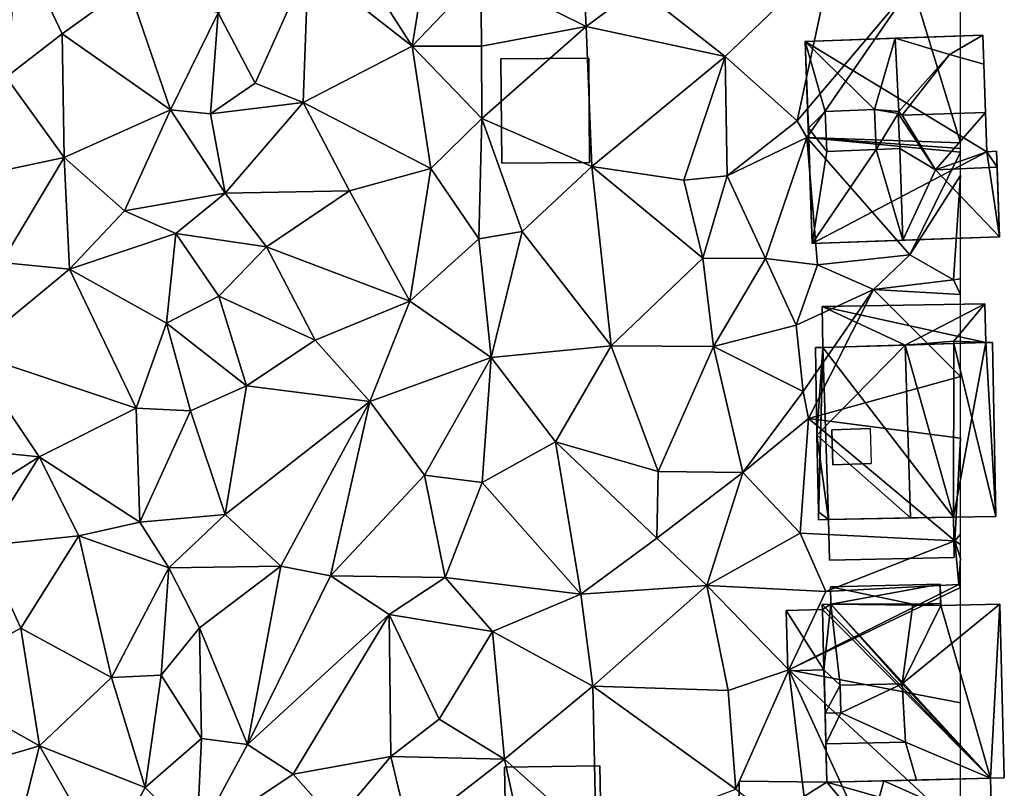
# Model space of a CAD drawing. Extents: x 572000 to 573004, y 6222000 to 6223056.
# Drawn here: x 572952 to 573002, y 6222140 to 6222179 of the extents above; entities that cross this region are included whole.
import ezdxf

# ---------------------------------------------------------------- set-up
doc = ezdxf.new("R2010")
doc.units = 0
doc.header["$MEASUREMENT"] = 0
for name, color, linetype in [('Bygninger_LOD1', 1, 'Continuous'), ('Bygninger_LOD2', 1, 'Continuous'), ('Terraen', 33, 'Continuous')]:
    doc.layers.add(name, color=color, linetype=linetype)

# ---------------------------------------------------------------- blocks, each defined once
blk = doc.blocks.new('1km_6222_572_UTM32_ACAD_1_FMEBLOCK42')
at = {"layer": 'Terraen', "color": 9, "true_color": 0xbbbbbb}
for points in [[(43.37, -8.52, 11), (42.97, -0.4, 11.22), (37.99, -5.85, 11.19)], [(43.37, -8.52, 11), (46.02, -6.54, 11.42), (42.97, -0.4, 11.22)], [(34.49, -9.53, 11.61), (35.5, -3.33, 11.57), (31.69, -5.14, 11.46)], [(34.49, -9.53, 11.61), (37.99, -5.85, 11.19), (35.5, -3.33, 11.57)], [(16.6, -8.9, 14.1), (14.38, -4.18, 13.89), (13.75, -11.11, 13.94)], [(16.6, -8.9, 14.1), (19.97, -6.46, 13.8), (14.38, -4.18, 13.89)], [(50.47, -10.05, 11.1), (56, -4.77, 11.16), (46.02, -6.54, 11.42)], [(54.16, -13.34, 10.93), (56, -4.77, 11.16), (50.47, -10.05, 11.1)], [(54.16, -13.34, 10.93), (60.04, -6.39, 11.07), (56, -4.77, 11.16)], [(26.46, -11.42, 11.38), (29.17, -5.36, 11.4), (24.57, -7.82, 11.01)], [(26.46, -11.42, 11.38), (28.92, -12.41, 11.45), (29.17, -5.36, 11.4)], [(34.49, -9.53, 11.61), (29.17, -5.36, 11.4), (28.92, -12.41, 11.45)], [(34.49, -9.53, 11.61), (31.69, -5.14, 11.46), (29.17, -5.36, 11.4)], [(34.49, -9.53, 11.61), (38.03, -9.52, 10.89), (37.99, -5.85, 11.19)], [(38.03, -9.52, 10.89), (43.37, -8.52, 11), (37.99, -5.85, 11.19)], [(22.14, -12.78, 12.31), (19.97, -6.46, 13.8), (16.6, -8.9, 14.1)], [(22.14, -12.78, 12.31), (24.57, -7.82, 11.01), (19.97, -6.46, 13.8)], [(54.65, -14.2, 10.41), (60.04, -6.39, 11.07), (54.16, -13.34, 10.93)], [(62.5, -14.465, 11.022), (60.04, -6.39, 11.07), (54.65, -14.2, 10.41)], [(62.5, -7.674, 10.93), (60.04, -6.39, 11.07), (62.5, -14.465, 11.022)], [(50.47, -10.05, 11.1), (46.02, -6.54, 11.42), (43.37, -8.52, 11)], [(22.14, -12.78, 12.31), (24.18, -12.98, 11.15), (24.57, -7.82, 11.01)], [(24.18, -12.98, 11.15), (26.46, -11.42, 11.38), (24.57, -7.82, 11.01)], [(38.05, -13.23, 11.63), (43.37, -8.52, 11), (38.03, -9.52, 10.89)], [(38.05, -13.23, 11.63), (43.67, -15.68, 11.05), (43.37, -8.52, 11)], [(43.67, -15.68, 11.05), (50.47, -10.05, 11.1), (43.37, -8.52, 11)], [(16.71, -15.21, 14.23), (16.6, -8.9, 14.1), (13.75, -11.11, 13.94)], [(16.71, -15.21, 14.23), (22.14, -12.78, 12.31), (16.6, -8.9, 14.1)], [(35.44, -15.78, 11.57), (34.49, -9.53, 11.61), (28.92, -12.41, 11.45)], [(38.05, -13.23, 11.63), (38.03, -9.52, 10.89), (34.49, -9.53, 11.61)], [(35.44, -15.78, 11.57), (38.05, -13.23, 11.63), (34.49, -9.53, 11.61)], [(48.36, -16.38, 11.07), (50.47, -10.05, 11.1), (43.67, -15.68, 11.05)], [(50.58, -16.16, 11.85), (50.47, -10.05, 11.1), (48.36, -16.38, 11.07)], [(50.58, -16.16, 11.85), (54.16, -13.34, 10.93), (50.47, -10.05, 11.1)], [(9.24, -16.81, 11.58), (16.71, -15.21, 14.23), (13.75, -11.11, 13.94)], [(24.18, -12.98, 11.15), (28.92, -12.41, 11.45), (26.46, -11.42, 11.38)], [(24.94, -17.04, 11.15), (28.92, -12.41, 11.45), (24.18, -12.98, 11.15)], [(24.94, -17.04, 11.15), (31.29, -16.92, 11.69), (28.92, -12.41, 11.45)], [(35.44, -15.78, 11.57), (28.92, -12.41, 11.45), (31.29, -16.92, 11.69)], [(16.71, -15.21, 14.23), (19.79, -17.95, 13.55), (22.14, -12.78, 12.31)], [(24.94, -17.04, 11.15), (22.14, -12.78, 12.31), (19.79, -17.95, 13.55)], [(24.94, -17.04, 11.15), (24.18, -12.98, 11.15), (22.14, -12.78, 12.31)], [(37.9, -19.37, 11.61), (38.05, -13.23, 11.63), (35.44, -15.78, 11.57)], [(40.1, -19, 11.34), (38.05, -13.23, 11.63), (37.9, -19.37, 11.61)], [(40.1, -19, 11.34), (43.67, -15.68, 11.05), (38.05, -13.23, 11.63)], [(50.58, -16.16, 11.85), (54.65, -14.2, 10.41), (54.16, -13.34, 10.93)], [(52.54, -20.38, 11.95), (54.65, -14.2, 10.41), (50.58, -16.16, 11.85)], [(55.19, -20.7, 11.27), (54.65, -14.2, 10.41), (52.54, -20.38, 11.95)], [(62.5, -14.465, 11.022), (54.65, -14.2, 10.41), (62.5, -14.754, 11.013)], [(62.5, -14.754, 11.013), (54.65, -14.2, 10.41), (62.5, -14.943, 11.022)], [(54.65, -14.2, 10.41), (59.92, -20.2, 11.08), (62.5, -14.943, 11.022)], [(55.19, -20.7, 11.27), (59.92, -20.2, 11.08), (54.65, -14.2, 10.41)], [(62.5, -14.943, 11.022), (59.92, -20.2, 11.08), (62.5, -16.132, 11.022)], [(13.5, -20.59, 14.25), (16.71, -15.21, 14.23), (9.24, -16.81, 11.58)], [(13.5, -20.59, 14.25), (16.98, -20.93, 14.21), (16.71, -15.21, 14.23)], [(16.98, -20.93, 14.21), (19.79, -17.95, 13.55), (16.71, -15.21, 14.23)], [(34.37, -22.56, 11.67), (35.44, -15.78, 11.57), (31.29, -16.92, 11.69)], [(34.37, -22.56, 11.67), (37.9, -19.37, 11.61), (35.44, -15.78, 11.57)], [(44.65, -24.84, 11.11), (43.67, -15.68, 11.05), (40.1, -19, 11.34)], [(49.33, -20.36, 11.65), (48.36, -16.38, 11.07), (43.67, -15.68, 11.05)], [(44.65, -24.84, 11.11), (49.33, -20.36, 11.65), (43.67, -15.68, 11.05)], [(49.33, -20.36, 11.65), (50.58, -16.16, 11.85), (48.36, -16.38, 11.07)], [(49.33, -20.36, 11.65), (52.54, -20.38, 11.95), (50.58, -16.16, 11.85)], [(59.92, -20.2, 11.08), (62.15, -21.47, 11.03), (62.5, -16.132, 11.022)], [(62.5, -16.132, 11.022), (62.15, -21.47, 11.03), (62.5, -21.429, 11.024)], [(22.42, -19.1, 11.77), (24.94, -17.04, 11.15), (19.79, -17.95, 13.55)], [(22.42, -19.1, 11.77), (27.05, -19.78, 11.63), (24.94, -17.04, 11.15)], [(27.05, -19.78, 11.63), (31.29, -16.92, 11.69), (24.94, -17.04, 11.15)], [(34.37, -22.56, 11.67), (31.29, -16.92, 11.69), (27.05, -19.78, 11.63)], [(22.42, -19.1, 11.77), (19.79, -17.95, 13.55), (16.98, -20.93, 14.21)], [(22.42, -19.1, 11.77), (16.98, -20.93, 14.21), (21.93, -23.69, 11.77)], [(22.42, -19.1, 11.77), (21.93, -23.69, 11.77), (24.61, -22.31, 11.1)], [(22.42, -19.1, 11.77), (24.61, -22.31, 11.1), (27.05, -19.78, 11.63)], [(38.52, -25.44, 11.25), (40.1, -19, 11.34), (37.9, -19.37, 11.61)], [(44.65, -24.84, 11.11), (40.1, -19, 11.34), (38.52, -25.44, 11.25)], [(34.37, -22.56, 11.67), (38.52, -25.44, 11.25), (37.9, -19.37, 11.61)], [(29.53, -24.56, 11.46), (27.05, -19.78, 11.63), (24.61, -22.31, 11.1)], [(34.37, -22.56, 11.67), (27.05, -19.78, 11.63), (29.53, -24.56, 11.46)], [(11.83, -25.17, 13.71), (16.98, -20.93, 14.21), (13.5, -20.59, 14.25)], [(44.65, -24.84, 11.11), (49.88, -24.88, 11.1), (49.33, -20.36, 11.65)], [(49.88, -24.88, 11.1), (52.54, -20.38, 11.95), (49.33, -20.36, 11.65)], [(54.11, -23.79, 11.09), (52.54, -20.38, 11.95), (49.88, -24.88, 11.1)], [(54.11, -23.79, 11.09), (55.19, -20.7, 11.27), (52.54, -20.38, 11.95)], [(58.06, -21.96, 11.07), (59.92, -20.2, 11.08), (55.19, -20.7, 11.27)], [(58.06, -21.96, 11.07), (62.15, -21.47, 11.03), (59.92, -20.2, 11.08)], [(11.83, -25.17, 13.71), (20.38, -28.03, 12.53), (16.98, -20.93, 14.21)], [(20.38, -28.03, 12.53), (21.93, -23.69, 11.77), (16.98, -20.93, 14.21)], [(54.11, -23.79, 11.09), (58.06, -21.96, 11.07), (55.19, -20.7, 11.27)], [(62.5, -22.227, 11.011), (62.15, -21.47, 11.03), (58.06, -21.96, 11.07)], [(62.5, -21.429, 11.024), (62.15, -21.47, 11.03), (62.5, -22.227, 11.011)], [(54.46, -27.18, 11), (58.06, -21.96, 11.07), (54.11, -23.79, 11.09)], [(54.74, -28.56, 10.11), (58.06, -21.96, 11.07), (54.46, -27.18, 11)], [(62.5, -26.411, 10.932), (58.06, -21.96, 11.07), (54.74, -28.56, 10.11)], [(62.5, -22.227, 11.011), (58.06, -21.96, 11.07), (62.5, -26.411, 10.932)], [(26.03, -26.89, 11.59), (24.61, -22.31, 11.1), (21.93, -23.69, 11.77)], [(26.03, -26.89, 11.59), (29.53, -24.56, 11.46), (24.61, -22.31, 11.1)], [(32.33, -27.7, 11.8), (34.37, -22.56, 11.67), (29.53, -24.56, 11.46)], [(32.33, -27.7, 11.8), (38.52, -25.44, 11.25), (34.37, -22.56, 11.67)], [(20.38, -28.03, 12.53), (23.16, -28.17, 11.25), (21.93, -23.69, 11.77)], [(26.03, -26.89, 11.59), (21.93, -23.69, 11.77), (23.16, -28.17, 11.25)], [(54.46, -27.18, 11), (54.11, -23.79, 11.09), (49.88, -24.88, 11.1)], [(26.03, -26.89, 11.59), (32.33, -27.7, 11.8), (29.53, -24.56, 11.46)], [(41.81, -29.76, 11.01), (44.65, -24.84, 11.11), (38.52, -25.44, 11.25)], [(47.06, -31.28, 10.99), (44.65, -24.84, 11.11), (41.81, -29.76, 11.01)], [(47.06, -31.28, 10.99), (49.88, -24.88, 11.1), (44.65, -24.84, 11.11)], [(47.06, -31.28, 10.99), (51.38, -31.33, 11.11), (49.88, -24.88, 11.1)], [(51.38, -31.33, 11.11), (54.46, -27.18, 11), (49.88, -24.88, 11.1)], [(7.56, -29.72, 11.41), (15.43, -30.53, 14.35), (11.83, -25.17, 13.71)], [(15.43, -30.53, 14.35), (20.38, -28.03, 12.53), (11.83, -25.17, 13.71)], [(35.11, -31.47, 11.47), (38.52, -25.44, 11.25), (32.33, -27.7, 11.8)], [(35.11, -31.47, 11.47), (38.07, -31.83, 11.06), (38.52, -25.44, 11.25)], [(41.81, -29.76, 11.01), (38.52, -25.44, 11.25), (38.07, -31.83, 11.06)], [(62.5, -26.411, 10.932), (54.74, -28.56, 10.11), (62.5, -29.563, 10.595)], [(24.94, -33.48, 11.42), (26.03, -26.89, 11.59), (23.16, -28.17, 11.25)], [(24.94, -33.48, 11.42), (32.33, -27.7, 11.8), (26.03, -26.89, 11.59)], [(51.38, -31.33, 11.11), (54.74, -28.56, 10.11), (54.46, -27.18, 11)], [(20.58, -33.87, 12.15), (20.38, -28.03, 12.53), (15.43, -30.53, 14.35)], [(20.58, -33.87, 12.15), (23.16, -28.17, 11.25), (20.38, -28.03, 12.53)], [(20.58, -33.87, 12.15), (24.94, -33.48, 11.42), (23.16, -28.17, 11.25)], [(27.77, -36.12, 11.69), (32.33, -27.7, 11.8), (24.94, -33.48, 11.42)], [(30.31, -36.61, 11.81), (32.33, -27.7, 11.8), (27.77, -36.12, 11.69)], [(30.31, -36.61, 11.81), (35.11, -31.47, 11.47), (32.33, -27.7, 11.8)], [(54.31, -34.42, 11.13), (54.74, -28.56, 10.11), (51.38, -31.33, 11.11)], [(54.31, -34.42, 11.13), (62.22, -34.82, 10.77), (54.74, -28.56, 10.11)], [(62.5, -29.563, 10.595), (54.74, -28.56, 10.11), (62.22, -34.82, 10.77)], [(62.5, -34.475, 10.774), (62.5, -29.563, 10.595), (62.22, -34.82, 10.77)], [(10.79, -33.44, 13.64), (15.43, -30.53, 14.35), (7.56, -29.72, 11.41)], [(43.1, -37.54, 10.82), (41.81, -29.76, 11.01), (38.07, -31.83, 11.06)], [(46.98, -34.68, 11.17), (47.06, -31.28, 10.99), (41.81, -29.76, 11.01)], [(43.1, -37.54, 10.82), (46.98, -34.68, 11.17), (41.81, -29.76, 11.01)], [(12.57, -35.08, 14.43), (15.43, -30.53, 14.35), (10.79, -33.44, 13.64)], [(12.57, -35.08, 14.43), (17.45, -34.56, 13.9), (15.43, -30.53, 14.35)], [(17.45, -34.56, 13.9), (20.58, -33.87, 12.15), (15.43, -30.53, 14.35)], [(30.31, -36.61, 11.81), (36.18, -36.69, 10.98), (35.11, -31.47, 11.47)], [(36.18, -36.69, 10.98), (38.07, -31.83, 11.06), (35.11, -31.47, 11.47)], [(46.98, -34.68, 11.17), (51.38, -31.33, 11.11), (47.06, -31.28, 10.99)], [(49.54, -37.11, 10.8), (51.38, -31.33, 11.11), (46.98, -34.68, 11.17)], [(49.54, -37.11, 10.8), (54.31, -34.42, 11.13), (51.38, -31.33, 11.11)], [(36.18, -36.69, 10.98), (43.1, -37.54, 10.82), (38.07, -31.83, 11.06)], [(20.58, -33.87, 12.15), (22.06, -36.2, 11.37), (24.94, -33.48, 11.42)], [(27.77, -36.12, 11.69), (24.94, -33.48, 11.42), (22.06, -36.2, 11.37)], [(17.45, -34.56, 13.9), (22.06, -36.2, 11.37), (20.58, -33.87, 12.15)], [(12.57, -35.08, 14.43), (14.49, -39.28, 14.43), (17.45, -34.56, 13.9)], [(19.12, -41.81, 12.62), (17.45, -34.56, 13.9), (14.49, -39.28, 14.43)], [(19.12, -41.81, 12.62), (22.06, -36.2, 11.37), (17.45, -34.56, 13.9)], [(43.1, -37.54, 10.82), (49.54, -37.11, 10.8), (46.98, -34.68, 11.17)], [(55.62, -37.41, 10.8), (54.31, -34.42, 11.13), (49.54, -37.11, 10.8)], [(55.62, -37.41, 10.8), (62.22, -34.82, 10.77), (54.31, -34.42, 11.13)], [(62.5, -34.475, 10.774), (62.22, -34.82, 10.77), (62.5, -35.013, 10.766)], [(9.52, -41.98, 13.39), (14.49, -39.28, 14.43), (12.57, -35.08, 14.43)], [(55.62, -37.41, 10.8), (62.41, -37.06, 10.78), (62.22, -34.82, 10.77)], [(62.5, -35.013, 10.766), (62.22, -34.82, 10.77), (62.5, -35.715, 10.758)], [(62.5, -35.715, 10.758), (62.22, -34.82, 10.77), (62.41, -37.06, 10.78)], [(62.5, -35.715, 10.758), (62.41, -37.06, 10.78), (62.5, -36.803, 10.77)], [(19.12, -41.81, 12.62), (21.66, -41.69, 11.49), (22.06, -36.2, 11.37)], [(21.66, -41.69, 11.49), (23.62, -39.26, 11.26), (22.06, -36.2, 11.37)], [(23.62, -39.26, 11.26), (27.77, -36.12, 11.69), (22.06, -36.2, 11.37)], [(26.07, -45.24, 11.86), (27.77, -36.12, 11.69), (23.62, -39.26, 11.26)], [(30.31, -36.61, 11.81), (27.77, -36.12, 11.69), (26.07, -45.24, 11.86)], [(30.31, -36.61, 11.81), (26.07, -45.24, 11.86), (33.32, -38.58, 11.86)], [(30.31, -36.61, 11.81), (33.32, -38.58, 11.86), (36.18, -36.69, 10.98)], [(36.18, -36.69, 10.98), (33.32, -38.58, 11.86), (38.59, -39.46, 10.88)], [(36.18, -36.69, 10.98), (38.59, -39.46, 10.88), (43.1, -37.54, 10.82)], [(43.71, -42.25, 10.72), (49.54, -37.11, 10.8), (43.1, -37.54, 10.82)], [(50.63, -42.47, 10.82), (49.54, -37.11, 10.8), (43.71, -42.25, 10.72)], [(53.73, -41.41, 9.58), (49.54, -37.11, 10.8), (50.63, -42.47, 10.82)], [(53.73, -41.41, 9.58), (55.62, -37.41, 10.8), (49.54, -37.11, 10.8)], [(53.73, -41.41, 9.58), (62.41, -37.06, 10.78), (55.62, -37.41, 10.8)], [(62.5, -37.208, 10.781), (62.41, -37.06, 10.78), (53.73, -41.41, 9.58)], [(62.5, -37.208, 10.781), (53.73, -41.41, 9.58), (62.5, -43.1, 10.428)], [(62.5, -36.803, 10.77), (62.41, -37.06, 10.78), (62.5, -37.072, 10.778)], [(62.5, -37.072, 10.778), (62.41, -37.06, 10.78), (62.5, -37.208, 10.781)], [(43.71, -42.25, 10.72), (43.1, -37.54, 10.82), (38.59, -39.46, 10.88)], [(28.41, -46.75, 11.7), (33.32, -38.58, 11.86), (26.07, -45.24, 11.86)], [(33.39, -45.85, 11.88), (33.32, -38.58, 11.86), (28.41, -46.75, 11.7)], [(35.87, -43.94, 11.12), (38.59, -39.46, 10.88), (33.32, -38.58, 11.86)], [(33.39, -45.85, 11.88), (35.87, -43.94, 11.12), (33.32, -38.58, 11.86)], [(9.52, -41.98, 13.39), (15.45, -45.31, 14.39), (14.49, -39.28, 14.43)], [(15.45, -45.31, 14.39), (19.12, -41.81, 12.62), (14.49, -39.28, 14.43)], [(23.73, -44.93, 11.34), (23.62, -39.26, 11.26), (21.66, -41.69, 11.49)], [(23.73, -44.93, 11.34), (26.07, -45.24, 11.86), (23.62, -39.26, 11.26)], [(35.87, -43.94, 11.12), (39.2, -45.98, 10.72), (38.59, -39.46, 10.88)], [(39.2, -45.98, 10.72), (43.71, -42.25, 10.72), (38.59, -39.46, 10.88)], [(20.84, -47.44, 11.7), (21.66, -41.69, 11.49), (19.12, -41.81, 12.62)], [(20.84, -47.44, 11.7), (23.73, -44.93, 11.34), (21.66, -41.69, 11.49)], [(51.03, -47.51, 10.72), (53.73, -41.41, 9.58), (50.63, -42.47, 10.82)], [(54.82, -50.48, 10.8), (53.73, -41.41, 9.58), (51.03, -47.51, 10.72)], [(62.5, -43.1, 10.428), (53.73, -41.41, 9.58), (62.5, -49.56, 10.631)], [(58.46, -51.74, 10.79), (53.73, -41.41, 9.58), (54.82, -50.48, 10.8)], [(62.5, -49.56, 10.631), (53.73, -41.41, 9.58), (58.46, -51.74, 10.79)], [(9.52, -41.98, 13.39), (10.53, -46.75, 14.25), (15.45, -45.31, 14.39)], [(20.84, -47.44, 11.7), (19.12, -41.81, 12.62), (15.45, -45.31, 14.39)], [(43.89, -50.19, 10.65), (43.71, -42.25, 10.72), (39.2, -45.98, 10.72)], [(51.03, -47.51, 10.72), (50.63, -42.47, 10.82), (43.71, -42.25, 10.72)], [(43.89, -50.19, 10.65), (51.03, -47.51, 10.72), (43.71, -42.25, 10.72)], [(33.39, -45.85, 11.88), (39.2, -45.98, 10.72), (35.87, -43.94, 11.12)], [(20.84, -47.44, 11.7), (23.48, -50.04, 11.36), (23.73, -44.93, 11.34)], [(23.48, -50.04, 11.36), (26.07, -45.24, 11.86), (23.73, -44.93, 11.34)], [(23.48, -50.04, 11.36), (28.41, -46.75, 11.7), (26.07, -45.24, 11.86)], [(14.01, -51.01, 14.53), (15.45, -45.31, 14.39), (10.53, -46.75, 14.25)], [(18.81, -51.16, 12.42), (15.45, -45.31, 14.39), (14.01, -51.01, 14.53)], [(18.81, -51.16, 12.42), (20.84, -47.44, 11.7), (15.45, -45.31, 14.39)], [(30.57, -49.21, 12.04), (33.39, -45.85, 11.88), (28.41, -46.75, 11.7)], [(34.33, -49.77, 11.62), (33.39, -45.85, 11.88), (30.57, -49.21, 12.04)], [(34.33, -49.77, 11.62), (39.2, -45.98, 10.72), (33.39, -45.85, 11.88)], [(40.6, -52.42, 10.5), (39.2, -45.98, 10.72), (34.33, -49.77, 11.62)], [(40.6, -52.42, 10.5), (43.89, -50.19, 10.65), (39.2, -45.98, 10.72)], [(30.57, -49.21, 12.04), (28.41, -46.75, 11.7), (23.48, -50.04, 11.36)], [(18.81, -51.16, 12.42), (23.48, -50.04, 11.36), (20.84, -47.44, 11.7)]]:
    blk.add_polyline3d(points, close=True, dxfattribs=at)
blk = doc.blocks.new('building_173216')
at = {"layer": 'Bygninger_LOD2', "color": 16, "true_color": 0x7e0000}
for points in [[(-3.21, 0.98, 12.9), (3.17, 1.1, 13.47), (3.17, 1.1, 10.73), (-3.21, 0.98, 10.9)], [(-3.16, -1.1, 12.9), (-3.21, 0.98, 12.9), (3.17, 1.1, 13.47), (3.21, -0.96, 13.46)], [(3.17, 1.1, 10.73), (3.21, -0.96, 10.73), (-3.16, -1.1, 10.77), (-3.21, 0.98, 10.9)], [(3.17, 1.1, 13.47), (3.21, -0.96, 13.46), (3.21, -0.96, 10.73), (3.17, 1.1, 10.73)], [(-3.16, -1.1, 10.77), (-3.16, -1.1, 12.9), (-3.21, 0.98, 12.9), (-3.21, 0.98, 10.9)], [(-3.16, -1.1, 10.77), (3.21, -0.96, 10.73), (3.21, -0.96, 13.46), (-3.16, -1.1, 12.9)]]:
    blk.add_3dface(points, dxfattribs=at)
blk = doc.blocks.new('building_82741')
at = {"layer": 'Bygninger_LOD2', "color": 16, "true_color": 0x7e0000}
for points in [[(-4.96, 5.005, 11.06), (4.11, 5.325, 10.82), (4.11, 5.325, 15.37)], [(-4.96, 5.005, 15.29), (4.11, 5.325, 15.37), (-0.36, 5.165, 19.04)], [(-4.96, 5.005, 15.29), (-4.96, 5.005, 11.06), (4.11, 5.325, 15.37)], [(4.11, 5.325, 10.82), (4.32, -0.635, 10.87), (-4.96, 5.005, 11.06)], [(-1.43, 1.525, 17.97), (-4.96, 5.005, 15.29), (-0.36, 5.165, 19.04)], [(-1.43, 1.525, 17.97), (-0.36, 5.165, 19.04), (-0.18, 1.418, 18.985)], [(4.11, 5.325, 15.37), (2.41, 4.335, 16.8), (-0.36, 5.165, 19.04)], [(-0.36, 5.165, 19.04), (2.41, 4.335, 16.8), (-0.18, 1.418, 18.985)], [(4.16, 3.835, 15.38), (2.41, 4.335, 16.8), (4.11, 5.325, 15.37)], [(4.11, 5.325, 10.82), (4.32, -0.635, 10.87), (4.16, 3.835, 15.38)], [(4.11, 5.325, 15.37), (4.11, 5.325, 10.82), (4.16, 3.835, 15.38)], [(-4.96, 5.005, 11.06), (-4.96, 5.005, 15.29), (-4.8, 0.565, 15.18)], [(-4.8, 0.565, 15.18), (-4.6, -5.325, 11.06), (-4.96, 5.005, 11.06)], [(-4.96, 5.005, 11.06), (4.32, -0.635, 10.87), (-4.6, -5.325, 11.06)], [(-3.94, 1.425, 15.91), (-4.96, 5.005, 15.29), (-1.43, 1.525, 17.97)], [(-4.8, 0.565, 15.18), (-4.96, 5.005, 15.29), (-3.94, 1.425, 15.91)], [(2.41, 4.335, 16.8), (0, 1.225, 18.89), (-0.18, 1.418, 18.985)], [(2.41, 4.335, 16.8), (0, 1.225, 18.89), (2.41, 4.335, 17.1)], [(2.41, 4.335, 17.1), (4.16, 3.835, 17.47), (4.25, 1.365, 18.96), (0, 1.225, 18.89)], [(4.16, 3.835, 15.38), (2.41, 4.335, 16.8), (2.41, 4.335, 17.1), (4.16, 3.835, 17.47)], [(4.16, 3.835, 15.38), (4.32, -0.635, 10.87), (4.32, -0.635, 17.74)], [(4.16, 3.835, 17.47), (4.32, -0.635, 17.74), (4.25, 1.365, 18.96)], [(4.16, 3.835, 17.47), (4.16, 3.835, 15.38), (4.32, -0.635, 17.74)], [(-3.94, 1.425, 17.23), (-1.43, 1.525, 17.97), (-3.94, 1.425, 15.91)], [(-3.94, 1.425, 17.23), (-1.43, 1.525, 17.97), (-1.34, -0.525, 17.96), (-3.85, -0.625, 17.23)], [(-0.21, 1.325, 18.95), (-1.43, 1.525, 17.97), (-0.18, 1.418, 18.985)], [(-1.34, -0.525, 17.96), (-1.43, 1.525, 17.97), (-0.21, 1.325, 18.95)], [(-3.85, -0.625, 15.93), (-4.8, 0.565, 15.18), (-3.94, 1.425, 15.91)], [(-3.85, -0.625, 17.23), (-3.94, 1.425, 17.23), (-3.94, 1.425, 15.91), (-3.85, -0.625, 15.93)], [(-0.13, -0.475, 18.95), (-1.34, -0.525, 17.96), (-0.21, 1.325, 18.95)], [(0, 1.225, 18.89), (-0.21, 1.325, 18.95), (-0.18, 1.418, 18.985)], [(-0.21, 1.325, 18.95), (1.7, -1.565, 17.33), (-0.13, -0.475, 18.95)], [(-0.21, 1.325, 18.95), (0, 1.225, 18.89), (1.7, -1.565, 17.33)], [(0, 1.225, 18.89), (4.25, 1.365, 18.96), (1.7, -1.565, 17.33)], [(4.25, 1.365, 18.96), (4.32, -0.635, 17.74), (1.7, -1.565, 17.33)], [(-4.6, -5.325, 15.27), (-4.6, -5.325, 11.06), (-4.8, 0.565, 15.18)], [(-4.8, 0.565, 15.18), (-3.85, -0.625, 15.93), (-4.6, -5.325, 15.27)], [(-0.13, -0.475, 18.95), (0.02, -5.165, 19.02), (-1.34, -0.525, 17.96)], [(1.7, -1.565, 17.33), (0.02, -5.165, 19.02), (-0.13, -0.475, 18.95)], [(-1.34, -0.525, 17.96), (-4.6, -5.325, 15.27), (-3.85, -0.625, 15.93)], [(0.02, -5.165, 19.02), (-4.6, -5.325, 15.27), (-1.34, -0.525, 17.96)], [(-4.6, -5.325, 11.06), (4.32, -0.635, 10.87), (4.96, -4.985, 10.86)], [(-3.85, -0.625, 15.93), (-1.34, -0.525, 17.96), (-3.85, -0.625, 17.23)], [(1.7, -1.565, 17.33), (4.32, -0.635, 17.74), (4.84, -1.435, 17.25)], [(4.32, -0.635, 17.74), (4.81, -0.615, 17.75), (4.81, -0.615, 10.84), (4.32, -0.635, 10.87)], [(4.32, -0.635, 10.87), (4.81, -0.615, 10.84), (4.96, -4.985, 10.86)], [(4.84, -1.435, 17.25), (4.32, -0.635, 17.74), (4.81, -0.615, 17.75)], [(4.96, -4.985, 10.86), (4.81, -0.615, 10.84), (4.84, -1.435, 14.86)], [(4.81, -0.615, 17.75), (4.84, -1.435, 17.25), (4.84, -1.435, 14.86)], [(4.81, -0.615, 10.84), (4.81, -0.615, 17.75), (4.84, -1.435, 14.86)], [(4.84, -1.435, 17.25), (1.7, -1.565, 17.33), (4.84, -1.435, 14.86)], [(1.7, -1.565, 17.33), (4.84, -1.435, 14.86), (4.96, -4.985, 14.91)], [(4.96, -4.985, 14.91), (4.96, -4.985, 10.86), (4.84, -1.435, 14.86)], [(1.7, -1.565, 17.33), (4.96, -4.985, 14.91), (0.02, -5.165, 19.02)], [(4.96, -4.985, 14.91), (0.02, -5.165, 19.02), (-4.6, -5.325, 15.27)], [(-4.6, -5.325, 11.06), (4.96, -4.985, 14.91), (-4.6, -5.325, 15.27)], [(4.96, -4.985, 10.86), (4.96, -4.985, 14.91), (-4.6, -5.325, 11.06)]]:
    blk.add_3dface(points, dxfattribs=at)
blk = doc.blocks.new('building_59764')
at = {"layer": 'Bygninger_LOD2', "color": 16, "true_color": 0x7e0000}
for points in [[(2.225, 2.685, 10.96), (-2.265, 2.645, 11.04), (-2.265, 2.645, 13.57), (2.225, 2.685, 13.26)], [(-2.225, -2.685, 13.58), (-2.265, 2.645, 13.57), (2.225, 2.685, 13.26), (2.265, -2.645, 13.27)], [(-2.225, -2.685, 11.17), (-2.265, 2.645, 11.04), (2.225, 2.685, 10.96), (2.265, -2.645, 11.04)], [(-2.265, 2.645, 11.04), (-2.225, -2.685, 11.17), (-2.225, -2.685, 13.58), (-2.265, 2.645, 13.57)], [(2.265, -2.645, 11.04), (2.225, 2.685, 10.96), (2.225, 2.685, 13.26), (2.265, -2.645, 13.27)], [(-2.225, -2.685, 11.17), (2.265, -2.645, 11.04), (2.265, -2.645, 13.27), (-2.225, -2.685, 13.58)]]:
    blk.add_3dface(points, dxfattribs=at)
blk = doc.blocks.new('building_158153')
at = {"layer": 'Bygninger_LOD2', "color": 16, "true_color": 0x7e0000}
for points in [[(-3.31, 4.915, 10.76), (2.29, 5.065, 10.72), (-3.29, 4.045, 10.64)], [(-3.31, 4.915, 14.83), (2.29, 5.065, 14.88), (2.29, 5.065, 10.72), (-3.31, 4.915, 10.76)], [(0.89, 4.035, 14.86), (-3.31, 4.915, 14.83), (2.29, 5.065, 14.88), (2.31, 4.065, 14.87)], [(-3.29, 4.045, 10.64), (2.29, 5.065, 10.72), (2.32, 3.965, 10.74)], [(2.29, 5.065, 10.72), (2.31, 4.065, 14.87), (2.29, 5.065, 14.88)], [(2.32, 3.965, 10.74), (2.31, 4.065, 14.87), (2.29, 5.065, 10.72)], [(-3.31, 4.915, 15.44), (0.89, 4.035, 18.87), (0.89, 4.035, 14.86), (-3.31, 4.915, 14.83)], [(-3.29, 4.045, 15.45), (-3.31, 4.915, 15.44), (-3.31, 4.915, 14.83)], [(-3.29, 4.045, 10.64), (-3.29, 4.045, 15.45), (-3.31, 4.915, 14.83)], [(-3.31, 4.915, 10.76), (-3.29, 4.045, 10.64), (-3.31, 4.915, 14.83)], [(-3.31, 4.915, 15.44), (0.89, 4.035, 18.87), (-3.29, 4.045, 15.45)], [(-3.29, 4.045, 15.45), (-3.72, 3.765, 15.12), (-3.73, 4.025, 15.08)], [(4.87, -4.865, 10.72), (-3.73, 4.025, 10.66), (-3.29, 4.045, 10.64)], [(-3.29, 4.045, 10.64), (-3.73, 4.025, 10.66), (-3.73, 4.025, 15.08), (-3.29, 4.045, 15.45)], [(4.87, -4.865, 10.72), (-3.72, 3.765, 10.6), (-3.73, 4.025, 10.66)], [(-3.72, 3.765, 15.12), (-3.73, 4.025, 15.08), (-3.73, 4.025, 10.66), (-3.72, 3.765, 10.6)], [(-3.72, 3.765, 15.12), (-3.29, 4.045, 15.45), (-3.65, 0.675, 15.12)], [(-3.29, 4.045, 15.45), (-2.82, -0.105, 15.76), (-3.65, 0.675, 15.12)], [(-3.29, 4.045, 10.64), (2.32, 3.965, 10.74), (4.87, -4.865, 10.72)], [(0.36, -0.035, 18.36), (-2.82, -0.105, 15.76), (-3.29, 4.045, 15.45)], [(0.89, 4.035, 18.87), (0.36, -0.035, 18.36), (-3.29, 4.045, 15.45)], [(5.34, 4.045, 15.21), (4.87, -4.865, 15.81), (0.36, -0.035, 19.4)], [(2.32, 3.965, 17.69), (5.34, 4.045, 15.21), (0.36, -0.035, 19.4)], [(0.36, -0.035, 19.4), (0.89, 4.035, 18.87), (0.36, -0.035, 18.36)], [(0.89, 4.035, 18.87), (2.32, 3.965, 17.69), (0.36, -0.035, 19.4)], [(2.31, 4.065, 14.87), (2.314, 4.065, 17.695), (0.89, 4.035, 18.87), (0.89, 4.035, 14.86)], [(2.314, 4.065, 17.695), (2.32, 3.965, 17.69), (0.89, 4.035, 18.87)], [(2.32, 3.965, 17.69), (2.314, 4.065, 17.695), (2.31, 4.065, 14.87)], [(2.32, 3.965, 17.69), (2.31, 4.065, 14.87), (2.32, 3.965, 10.74)], [(2.32, 3.965, 10.74), (5.34, 4.045, 10.64), (4.87, -4.865, 10.72)], [(2.32, 3.965, 17.69), (5.34, 4.045, 15.21), (5.34, 4.045, 10.64), (2.32, 3.965, 10.74)], [(5.34, 4.045, 10.64), (5.57, -4.845, 10.72), (4.87, -4.865, 10.72)], [(5.34, 4.045, 15.21), (5.57, -4.845, 15.23), (4.87, -4.865, 15.81)], [(5.34, 4.045, 15.21), (5.57, -4.845, 15.23), (5.57, -4.845, 10.72), (5.34, 4.045, 10.64)], [(-3.65, 0.675, 10.18), (-5.57, 3.715, 10.72), (-3.72, 3.765, 10.6)], [(-5.57, 3.715, 14.34), (-3.72, 3.765, 15.12), (-3.72, 3.765, 10.6), (-5.57, 3.715, 10.72)], [(-5.57, 3.715, 14.34), (-3.72, 3.765, 15.12), (-3.65, 0.675, 15.12), (-5.49, 0.625, 14.35)], [(-3.65, 0.675, 10.18), (-5.49, 0.625, 10.08), (-5.57, 3.715, 10.72)], [(-5.49, 0.625, 14.35), (-5.57, 3.715, 14.34), (-5.57, 3.715, 10.72), (-5.49, 0.625, 10.08)], [(4.87, -4.865, 10.72), (-3.5, -5.065, 10.49), (-3.72, 3.765, 10.6)], [(-3.639, 0.675, 10.562), (-3.72, 3.765, 10.6), (-3.65, 0.675, 10.18)], [(-3.65, 0.675, 15.12), (-5.49, 0.625, 14.35), (-5.49, 0.625, 10.08), (-3.65, 0.675, 10.18)], [(-3.59, -1.535, 15.1), (-3.65, 0.675, 15.12), (-3.639, 0.675, 10.562)], [(-3.65, 0.675, 15.12), (-2.82, -0.105, 15.76), (-3.59, -1.535, 15.1)], [(-3.5, -5.065, 12.88), (-3.59, -1.535, 15.1), (-3.639, 0.675, 10.562)], [(-3.5, -5.065, 12.88), (-3.639, 0.675, 10.562), (-3.5, -5.065, 10.49)], [(-2.82, -0.105, 15.76), (-2.79, -1.525, 15.76), (-3.59, -1.535, 15.1)], [(-2.82, -0.105, 17.39), (0.36, -0.035, 18.36), (-2.82, -0.105, 15.76)], [(-2.82, -0.105, 17.39), (0.36, -0.035, 18.36), (-2.79, -1.525, 17.4)], [(-2.82, -0.105, 15.76), (-2.79, -1.525, 15.76), (-2.79, -1.525, 17.4), (-2.82, -0.105, 17.39)], [(-2.79, -1.525, 17.4), (0.36, -0.035, 18.36), (0.52, -3.015, 18.4)], [(0.36, -0.035, 18.36), (0.52, -3.015, 18.4), (0.52, -3.015, 19.34), (0.36, -0.035, 19.4)], [(4.87, -4.865, 15.81), (0.52, -3.015, 19.34), (0.36, -0.035, 19.4)], [(-3.59, -1.535, 17.16), (-2.79, -1.525, 17.4), (-2.79, -1.525, 15.76), (-3.59, -1.535, 15.1)], [(-3.59, -1.535, 17.16), (-2.79, -1.525, 17.4), (-3.55, -3.105, 17.16)], [(-3.55, -3.105, 15.08), (-3.59, -1.535, 15.1), (-3.5, -5.065, 12.88)], [(-3.55, -3.105, 17.16), (-3.59, -1.535, 15.1), (-3.55, -3.105, 15.08)], [(-3.55, -3.105, 17.16), (-3.59, -1.535, 17.16), (-3.59, -1.535, 15.1)], [(-3.55, -3.105, 17.16), (-2.79, -1.525, 17.4), (0.52, -3.015, 18.4)], [(-3.55, -3.105, 15.08), (0.52, -3.015, 18.4), (-3.55, -3.105, 17.16)], [(-3.5, -5.065, 15.15), (-3.55, -3.105, 15.08), (0.52, -3.015, 18.4), (1.09, -4.955, 18.91)], [(0.52, -3.015, 18.4), (1.09, -4.955, 18.91), (0.52, -3.015, 19.34)], [(1.09, -4.955, 18.91), (0.52, -3.015, 19.34), (4.87, -4.865, 15.81)], [(-3.5, -5.065, 15.15), (-3.55, -3.105, 15.08), (-3.5, -5.065, 12.88)], [(4.87, -4.865, 15.81), (4.87, -4.865, 10.72), (-3.5, -5.065, 12.88)], [(-3.5, -5.065, 12.88), (4.87, -4.865, 10.72), (-3.5, -5.065, 10.49)], [(-3.5, -5.065, 15.15), (4.87, -4.865, 15.81), (-3.5, -5.065, 12.88)], [(1.09, -4.955, 18.91), (4.87, -4.865, 15.81), (-3.5, -5.065, 15.15)], [(5.57, -4.845, 10.72), (4.87, -4.865, 10.72), (5.57, -4.845, 15.23)], [(5.57, -4.845, 15.23), (4.87, -4.865, 10.72), (4.87, -4.865, 15.81)]]:
    blk.add_3dface(points, dxfattribs=at)
blk = doc.blocks.new('building_28721')
at = {"layer": 'Bygninger_LOD2', "color": 16, "true_color": 0x7e0000}
for points in [[(-4.265, 5.38, 14.99), (4.055, 5.52, 15.02), (4.055, 5.52, 10.85), (-4.265, 5.38, 10.95)], [(-0.025, 3.41, 15.3), (-4.265, 5.38, 14.99), (4.055, 5.52, 15.02)], [(4.055, 5.52, 10.85), (4.095, 3.54, 10.83), (-4.265, 5.38, 10.95)], [(-4.225, 3.29, 10.99), (-4.225, 3.29, 15.33), (-4.265, 5.38, 14.99), (-4.265, 5.38, 10.95)], [(-4.225, 3.29, 15.33), (-4.265, 5.38, 14.99), (-0.025, 3.41, 15.3)], [(4.095, 3.54, 10.83), (-4.225, 3.29, 10.99), (-4.265, 5.38, 10.95)], [(2.465, 3.61, 15.29), (-0.025, 3.41, 15.3), (4.055, 5.52, 15.02)], [(4.095, 3.54, 15.43), (2.465, 3.61, 15.29), (4.055, 5.52, 15.02)], [(4.055, 5.52, 15.02), (4.095, 3.54, 15.43), (4.095, 3.54, 10.83), (4.055, 5.52, 10.85)], [(2.445, -5.39, 10.73), (-4.225, 3.29, 10.99), (4.095, 3.54, 10.83)], [(2.465, 3.61, 16.84), (-0.025, 3.41, 15.3), (-0.025, 3.41, 18.8)], [(2.465, 3.61, 15.29), (-0.025, 3.41, 15.3), (2.465, 3.61, 16.84)], [(2.465, 3.61, 16.84), (2.465, 3.49, 16.84), (-0.025, 3.41, 18.8)], [(4.605, -5.36, 10.7), (2.445, -5.39, 10.73), (4.095, 3.54, 10.83)], [(2.465, 3.49, 15.31), (2.465, 3.61, 15.29), (2.465, 3.61, 16.84), (2.465, 3.49, 16.84)], [(2.465, 3.49, 15.31), (2.465, 3.61, 15.29), (4.095, 3.54, 15.43)], [(2.465, 3.49, 16.84), (4.095, 3.54, 15.43), (2.465, 3.49, 15.31)], [(2.465, 3.49, 16.84), (4.095, 3.54, 15.43), (4.605, -5.36, 15.41)], [(4.095, 3.54, 15.43), (4.445, 3.55, 15.27), (4.605, -5.36, 15.41)], [(4.095, 3.54, 15.43), (4.445, 3.55, 15.27), (4.445, 3.55, 10.82), (4.095, 3.54, 10.83)], [(4.605, -5.36, 10.7), (4.095, 3.54, 10.83), (4.445, 3.55, 10.82)], [(4.445, 3.55, 15.27), (4.605, -5.36, 15.41), (4.605, -5.36, 10.7), (4.445, 3.55, 10.82)], [(-4.605, 3.28, 11), (-4.225, 3.29, 10.99), (-4.525, -1.2, 11.04)], [(-4.225, 3.29, 10.99), (-4.605, 3.28, 11), (-4.605, 3.28, 15.06), (-4.225, 3.29, 15.33)], [(-4.605, 3.28, 15.06), (-4.225, 3.29, 15.33), (-4.525, -1.2, 15.03)], [(-4.525, -1.2, 15.03), (-4.605, 3.28, 15.06), (-4.525, -1.2, 11.04)], [(-4.525, -1.2, 11.04), (-4.605, 3.28, 15.06), (-4.605, 3.28, 11)], [(-4.525, -1.2, 15.03), (-4.225, 3.29, 15.33), (-0.025, 3.41, 18.8)], [(0.255, -5.43, 18.84), (-4.525, -1.2, 15.03), (-0.025, 3.41, 18.8)], [(-4.225, 3.29, 10.99), (-4.455, -5.11, 10.94), (-4.525, -1.2, 11.04)], [(-4.225, 3.29, 10.99), (-4.445, -5.52, 10.92), (-4.455, -5.11, 10.94)], [(-4.445, -5.52, 10.92), (-4.225, 3.29, 10.99), (-3.935, -5.51, 10.9)], [(-0.025, 3.41, 15.3), (-4.225, 3.29, 15.33), (-0.025, 3.41, 18.8)], [(-3.935, -5.51, 10.9), (-4.225, 3.29, 10.99), (2.445, -5.39, 10.73)], [(-0.025, 3.41, 18.8), (2.465, 3.49, 16.84), (2.445, -5.39, 17.12)], [(0.255, -5.43, 18.84), (-0.025, 3.41, 18.8), (2.445, -5.39, 17.12)], [(2.445, -5.39, 17.12), (2.465, 3.49, 16.84), (4.605, -5.36, 15.41)], [(-3.765, -0.92, 15.64), (-1.805, -0.86, 17.315), (-3.765, -0.92, 17.42)], [(-1.755, -2.65, 17.305), (-3.715, -2.71, 15.65), (-3.765, -0.92, 15.64), (-1.805, -0.86, 17.315)], [(-1.805, -0.86, 17.315), (-1.755, -2.65, 17.305), (-3.715, -2.71, 17.4), (-3.765, -0.92, 17.42)], [(-3.765, -0.92, 15.64), (-3.715, -2.71, 15.65), (-3.715, -2.71, 17.4), (-3.765, -0.92, 17.42)], [(-4.525, -1.2, 15.03), (-4.525, -1.2, 11.04), (-4.455, -5.11, 15.01)], [(-4.455, -5.11, 15.01), (-4.525, -1.2, 11.04), (-4.455, -5.11, 10.94)], [(-3.935, -5.51, 15.42), (-4.525, -1.2, 15.03), (0.255, -5.43, 18.84)], [(-4.455, -5.11, 15.01), (-4.525, -1.2, 15.03), (-3.935, -5.51, 15.42)], [(-3.715, -2.71, 15.65), (-1.755, -2.65, 17.305), (-3.715, -2.71, 17.4)], [(-4.455, -5.11, 10.94), (-4.445, -5.52, 15.01), (-4.455, -5.11, 15.01)], [(-4.445, -5.52, 15.01), (-4.455, -5.11, 10.94), (-4.445, -5.52, 10.92)], [(-4.445, -5.52, 15.01), (-4.455, -5.11, 15.01), (-3.935, -5.51, 15.42)], [(-3.935, -5.51, 15.42), (-3.935, -5.51, 10.9), (-4.445, -5.52, 15.01)], [(-3.935, -5.51, 10.9), (-4.445, -5.52, 10.92), (-4.445, -5.52, 15.01)], [(2.445, -5.39, 17.12), (2.445, -5.39, 10.73), (-3.935, -5.51, 15.42)], [(0.255, -5.43, 18.84), (2.445, -5.39, 17.12), (-3.935, -5.51, 15.42)], [(2.445, -5.39, 10.73), (-3.935, -5.51, 10.9), (-3.935, -5.51, 15.42)], [(4.605, -5.36, 15.41), (2.445, -5.39, 10.73), (2.445, -5.39, 17.12)], [(4.605, -5.36, 15.41), (4.605, -5.36, 10.7), (2.445, -5.39, 10.73)]]:
    blk.add_3dface(points, dxfattribs=at)
blk = doc.blocks.new('building_123165')
at = {"layer": 'Bygninger_LOD1', "color": 16, "true_color": 0x7e0000}
for points in [[(2.455, -1.305, 10.51), (-2.405, -1.395, 10.55), (-2.455, 1.315, 10.58), (2.405, 1.395, 10.52)], [(2.405, 1.395, 13.02), (2.455, -1.305, 13.01), (-2.405, -1.395, 13.05), (-2.455, 1.315, 13.08)], [(-2.455, 1.315, 10.58), (-2.455, 1.315, 13.08), (2.405, 1.395, 13.02), (2.405, 1.395, 10.52)], [(-2.405, -1.395, 10.55), (-2.405, -1.395, 13.05), (-2.455, 1.315, 13.08), (-2.455, 1.315, 10.58)], [(2.405, 1.395, 10.52), (2.405, 1.395, 13.02), (2.455, -1.305, 13.01), (2.455, -1.305, 10.51)], [(2.455, -1.305, 10.51), (2.455, -1.305, 13.01), (-2.405, -1.395, 13.05), (-2.405, -1.395, 10.55)]]:
    blk.add_3dface(points, dxfattribs=at)
blk = doc.blocks.new('building_107741')
at = {"layer": 'Bygninger_LOD2', "color": 16, "true_color": 0x7e0000}
for points in [[(6.475, -1.095, 10.68), (-1.965, 1.315, 10.49), (6.405, 1.515, 10.72)], [(0.955, 1.385, 12.89), (6.405, 1.515, 10.72), (-1.965, 1.315, 10.49)], [(0.955, 1.385, 12.89), (6.405, 1.515, 13.35), (6.405, 1.515, 10.72)], [(6.475, -1.095, 13.56), (0.955, 1.385, 12.89), (6.405, 1.515, 13.35)], [(6.405, 1.515, 13.35), (6.475, -1.095, 13.56), (6.475, -1.095, 10.68), (6.405, 1.515, 10.72)], [(-6.445, 1.365, 10.63), (-6.475, -1.515, 10.58), (-6.475, -1.515, 12.78), (-6.445, 1.365, 12.87)], [(-6.445, 1.365, 10.63), (-1.965, 1.315, 10.49), (-6.475, -1.515, 10.58)], [(-6.475, -1.515, 12.78), (-6.445, 1.365, 12.87), (-1.965, 1.315, 12.88)], [(-6.475, -1.515, 10.58), (-1.965, 1.315, 10.49), (6.475, -1.095, 10.68)], [(0.215, -1.295, 12.91), (-6.475, -1.515, 12.78), (-1.965, 1.315, 12.88)], [(-6.445, 1.365, 10.63), (-6.445, 1.365, 12.87), (-1.965, 1.315, 12.88)], [(-1.965, 1.315, 12.88), (-1.965, 1.315, 10.49), (-6.445, 1.365, 10.63)], [(0.955, 1.385, 12.89), (-1.965, 1.315, 10.49), (-1.965, 1.315, 12.88)], [(0.215, -1.295, 12.91), (-1.965, 1.315, 12.88), (0.955, 1.385, 12.89)], [(0.955, 1.385, 12.89), (6.475, -1.095, 13.56), (0.215, -1.295, 12.91)], [(0.215, -1.295, 12.91), (6.475, -1.095, 10.68), (-6.475, -1.515, 10.58)], [(-6.475, -1.515, 10.58), (-6.475, -1.515, 12.78), (0.215, -1.295, 12.91)], [(6.475, -1.095, 13.56), (6.475, -1.095, 10.68), (0.215, -1.295, 12.91)]]:
    blk.add_3dface(points, dxfattribs=at)

msp = doc.modelspace()

# ---------------------------------------------------------------- block references
at = {"layer": 'Bygninger_LOD1', "color": 16, "true_color": 0x7e0000}
msp.add_blockref('building_123165', (572979.165, 6222139.785), dxfattribs=at)
at = {"layer": 'Bygninger_LOD2', "color": 16, "true_color": 0x7e0000}
for name, p in [('building_82741', (572997.03, 6222173.215)), ('building_59764', (572978.785, 6222174.675)), ('building_28721', (572997.195, 6222159.28)), ('building_173216', (572996.47, 6222152.79)), ('building_158153', (572996.67, 6222145.405)), ('building_107741', (572995.135, 6222139.025))]:
    msp.add_blockref(name, p, dxfattribs=at)
at = {"layer": 'Terraen', "color": 9, "true_color": 0xbbbbbb}
msp.add_blockref('1km_6222_572_UTM32_ACAD_1_FMEBLOCK42', (572937.5, 6222187.5), dxfattribs=at)

doc.saveas('drawing.dxf')
